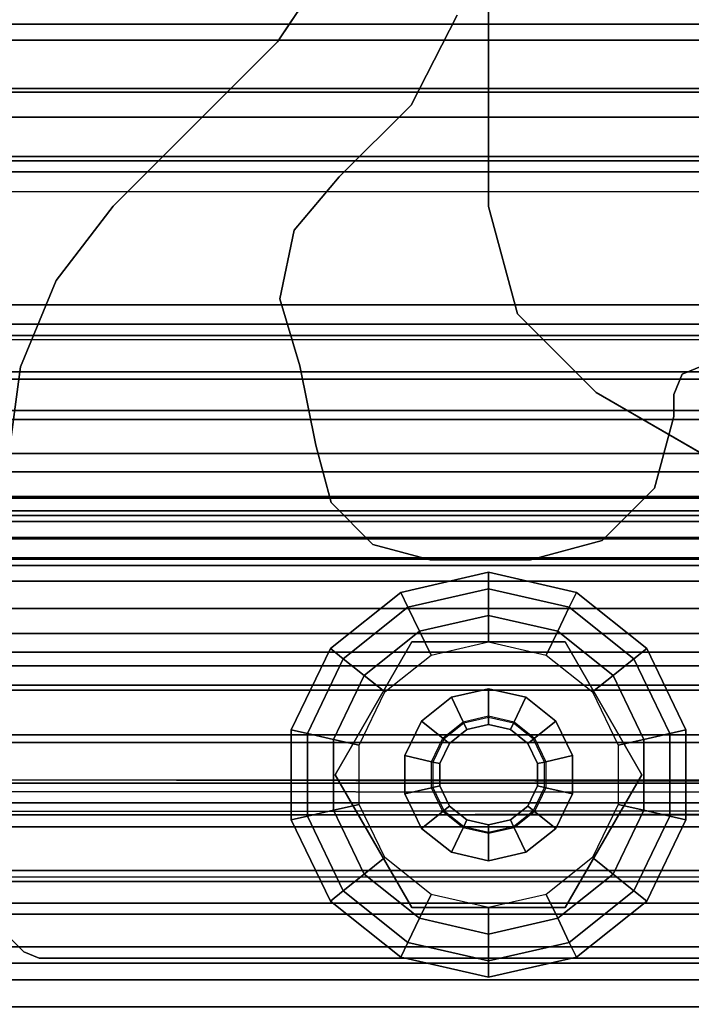
# Model space of a CAD drawing. Units: inches. Extents: x -15 to 130, y -6 to 67.
# Drawn here: x 1 to 3, y 60 to 63 of the extents above; entities that cross this region are included whole.
import ezdxf

# ---------------------------------------------------------------- set-up
doc = ezdxf.new("R2010")
doc.units = ezdxf.units.IN
doc.header["$MEASUREMENT"] = 0
for name, color, linetype in [('STRUCTURE', 7, 'Continuous'), ('STRUCTURE-GLIDE', 7, 'Continuous'), ('STRUCTURE-LEG', 7, 'Continuous')]:
    doc.layers.add(name, color=color, linetype=linetype)

# ---------------------------------------------------------------- blocks, each defined once
blk = doc.blocks.new('vfg110_60_0t')
at = {"layer": 'STRUCTURE'}
for points in [[(0, -0.3433, 25.7507), (60, -0.3433, 25.7507), (60, -0.1755, 25.6969), (0, -0.1755, 25.6969)], [(0, -0.4763, 25.5931), (60, -0.4763, 25.5931), (60, -0.2452, 25.5076), (0, -0.2452, 25.5076)], [(60, -1.53, 26.44), (60, -0.3, 26.44), (0, -0.3, 26.44), (0, -1.53, 26.44)], [(60, -0.3, 26.44), (60, -0.3, 26.32), (0, -0.3, 26.32), (0, -0.3, 26.44)], [(60, -0.555, 26.32), (60, -0.3, 26.32), (0, -0.3, 26.32), (0, -0.555, 26.32)], [(0, -0.4869, 25.8516), (60, -0.4869, 25.8516), (60, -0.3433, 25.7507), (0, -0.3433, 25.7507)], [(0, -0.6633, 25.752), (60, -0.6633, 25.752), (60, -0.4763, 25.5931), (0, -0.4763, 25.5931)], [(0, -0.555, 26.01), (60, -0.555, 26.01), (60, -0.4869, 25.8516), (0, -0.4869, 25.8516)], [(60, -0.555, 26.32), (60, -0.555, 26.01), (0, -0.555, 26.01), (0, -0.555, 26.32)], [(0, -0.7056, 25.7873), (60, -0.7056, 25.7873), (60, -0.6633, 25.752), (0, -0.6633, 25.752)], [(0, -0.675, 25.92), (60, -0.675, 25.92), (60, -1.155, 25.92), (0, -1.155, 25.92)], [(60, -1.155, 26.32), (60, -0.675, 26.32), (0, -0.675, 26.32), (0, -1.155, 26.32)], [(60, -0.675, 26.32), (60, -0.675, 25.92), (0, -0.675, 25.92), (0, -0.675, 26.32)], [(0, -0.7592, 25.8), (60, -0.7592, 25.8), (60, -0.7056, 25.7873), (0, -0.7056, 25.7873)], [(0, -0.7592, 25.8), (60, -0.7592, 25.8), (60, -1.0708, 25.8), (0, -1.0708, 25.8)], [(0, -1.0708, 25.8), (60, -1.0708, 25.8), (60, -1.1244, 25.7873), (0, -1.1244, 25.7873)], [(0, -1.1244, 25.7873), (60, -1.1244, 25.7873), (60, -1.1668, 25.752), (0, -1.1668, 25.752)], [(0, -1.155, 26.32), (0, -1.155, 25.92), (60, -1.155, 25.92), (60, -1.155, 26.32)], [(0, -1.2551, 25.6596), (60, -1.2551, 25.6596), (60, -1.1668, 25.752), (0, -1.1668, 25.752)], [(0, -1.3616, 25.5888), (60, -1.3616, 25.5888), (60, -1.2551, 25.6596), (0, -1.2551, 25.6596)], [(0, -1.275, 26.01), (60, -1.275, 26.01), (60, -1.3864, 25.8117), (0, -1.3864, 25.8117)], [(0, -1.275, 26.32), (0, -1.275, 26.01), (60, -1.275, 26.01), (60, -1.275, 26.32)], [(0, -1.53, 26.32), (0, -1.275, 26.32), (60, -1.275, 26.32), (60, -1.53, 26.32)], [(0, -1.4791, 25.538), (60, -1.4791, 25.538), (60, -1.3616, 25.5888), (0, -1.3616, 25.5888)], [(0, -1.3864, 25.8117), (60, -1.3864, 25.8117), (60, -1.5972, 25.7104), (0, -1.5972, 25.7104)], [(0, -1.6024, 25.5037), (60, -1.6024, 25.5037), (60, -1.4791, 25.538), (0, -1.4791, 25.538)], [(0, -1.53, 26.44), (0, -1.53, 26.32), (60, -1.53, 26.32), (60, -1.53, 26.44)], [(0, -1.5972, 25.7104), (60, -1.5972, 25.7104), (60, -1.83, 25.68), (0, -1.83, 25.68)], [(0, -1.6366, 25.4828), (60, -1.6366, 25.4828), (60, -1.6024, 25.5037), (0, -1.6024, 25.5037)], [(0, -1.65, 25.445), (60, -1.65, 25.445), (60, -1.6366, 25.4828), (0, -1.6366, 25.4828)], [(60, -1.65, 25.445), (60, -1.65, 24.99), (0, -1.65, 24.99), (0, -1.65, 25.445)], [(0, -1.65, 24.99), (60, -1.65, 24.99), (60, -1.6661, 24.93), (0, -1.6661, 24.93)], [(0, -1.6661, 24.93), (60, -1.6661, 24.93), (60, -1.71, 24.8861), (0, -1.71, 24.8861)], [(0, -1.71, 24.8861), (60, -1.71, 24.8861), (60, -1.77, 24.87), (0, -1.77, 24.87)], [(0, -1.766, 24.615), (60, -1.766, 24.615), (60, -1.714, 24.645), (0, -1.714, 24.645)], [(0, -1.714, 24.645), (60, -1.714, 24.645), (60, -1.714, 24.705), (0, -1.714, 24.705)], [(0, -1.714, 24.705), (60, -1.714, 24.705), (60, -1.766, 24.735), (0, -1.766, 24.735)], [(0, -1.766, 24.615), (60, -1.766, 24.615), (60, -2.025, 24.615), (0, -2.025, 24.615)], [(0, -1.766, 24.735), (60, -1.766, 24.735), (60, -1.905, 24.735), (0, -1.905, 24.735)], [(0, -1.77, 25.42), (60, -1.77, 25.42), (60, -1.7876, 25.4624), (0, -1.7876, 25.4624)], [(0, -1.77, 24.99), (60, -1.77, 24.99), (60, -1.77, 25.42), (0, -1.77, 25.42)], [(60, -2.025, 24.99), (60, -1.77, 24.99), (0, -1.77, 24.99), (0, -2.025, 24.99)], [(0, -1.77, 24.87), (60, -1.77, 24.87), (60, -1.905, 24.87), (0, -1.905, 24.87)], [(0, -1.7876, 25.4624), (60, -1.7876, 25.4624), (60, -1.83, 25.48), (0, -1.83, 25.48)], [(0, -1.83, 25.68), (60, -1.83, 25.68), (60, -2.0628, 25.7104), (0, -2.0628, 25.7104)], [(0, -1.83, 25.48), (60, -1.83, 25.48), (60, -1.9742, 25.4894), (0, -1.9742, 25.4894)], [(60, -1.905, 24.87), (60, -1.905, 24.735), (0, -1.905, 24.735), (0, -1.905, 24.87)], [(0, -1.9742, 25.4894), (60, -1.9742, 25.4894), (60, -2.1158, 25.5178), (0, -2.1158, 25.5178)], [(0, -2.025, 24.615), (60, -2.025, 24.615), (60, -2.025, 24.99), (0, -2.025, 24.99)], [(0, -2.0628, 25.7104), (60, -2.0628, 25.7104), (60, -2.2736, 25.8117), (0, -2.2736, 25.8117)], [(0, -2.1158, 25.5178), (60, -2.1158, 25.5178), (60, -2.252, 25.566), (0, -2.252, 25.566)], [(60, -3, 26.44), (60, -2.13, 26.44), (0, -2.13, 26.44), (0, -3, 26.44)], [(60, -2.13, 26.44), (60, -2.13, 26.32), (0, -2.13, 26.32), (0, -2.13, 26.44)], [(0, -2.13, 26.32), (60, -2.13, 26.32), (60, -2.385, 26.32), (0, -2.385, 26.32)], [(0, -2.252, 25.566), (60, -2.252, 25.566), (60, -2.3771, 25.638), (0, -2.3771, 25.638)], [(0, -2.2736, 25.8117), (60, -2.2736, 25.8117), (60, -2.385, 26.01), (0, -2.385, 26.01)], [(0, -2.4076, 25.6493), (60, -2.4636, 25.6209), (60, -2.4725, 25.5895), (0, -2.3771, 25.638)], [(0, -2.4725, 25.5895), (60, -2.3771, 25.638), (60, -2.4076, 25.6493), (0, -2.4636, 25.6209)], [(60, -2.385, 26.32), (60, -2.385, 26.01), (0, -2.385, 26.01), (0, -2.385, 26.32)], [(0, -2.4396, 25.6431), (60, -2.4396, 25.6431), (60, -2.4636, 25.6209), (0, -2.4076, 25.6493)], [(0, -2.4636, 25.6209), (60, -2.4076, 25.6493), (60, -2.4396, 25.6431), (0, -2.4396, 25.6431)], [(60, -2.4725, 25.5895), (60, -2.4725, 25.48), (0, -2.4725, 25.48), (0, -2.4725, 25.5895)], [(0, -2.4725, 25.48), (0, -2.6425, 25.2996), (60, -2.6425, 25.2996), (60, -2.4725, 25.48)], [(60, -2.505, 26.32), (60, -2.505, 26.0025), (0, -2.505, 26.0025), (0, -2.505, 26.32)], [(60, -2.88, 26.32), (60, -2.505, 26.32), (0, -2.505, 26.32), (0, -2.88, 26.32)], [(0, -2.505, 26.0025), (60, -2.505, 26.0025), (60, -2.88, 26.0025), (0, -2.88, 26.0025)], [(0, -2.625, 24.99), (60, -2.625, 24.99), (60, -2.88, 24.99), (0, -2.88, 24.99)], [(60, -2.625, 24.99), (60, -2.625, 24.675), (0, -2.625, 24.675), (0, -2.625, 24.99)], [(0, -2.625, 24.675), (60, -2.625, 24.675), (60, -2.655, 24.623), (0, -2.655, 24.623)], [(0, -2.6425, 25.2996), (60, -2.6425, 25.2996), (60, -2.88, 25.2996), (0, -2.88, 25.2996)], [(0, -2.655, 24.623), (60, -2.655, 24.623), (60, -2.715, 24.623), (0, -2.715, 24.623)], [(0, -2.715, 24.623), (60, -2.715, 24.623), (60, -2.745, 24.675), (0, -2.745, 24.675)], [(60, -2.745, 24.87), (60, -2.745, 24.675), (0, -2.745, 24.675), (0, -2.745, 24.87)], [(60, -2.88, 24.87), (60, -2.745, 24.87), (0, -2.745, 24.87), (0, -2.88, 24.87)], [(60, -2.88, 26.32), (60, -2.88, 26.0025), (0, -2.88, 26.0025), (0, -2.88, 26.32)], [(60, -2.88, 25.2996), (60, -2.88, 24.99), (0, -2.88, 24.99), (0, -2.88, 25.2996)], [(0, -2.88, 24.44), (60, -2.88, 24.44), (60, -3, 24.44), (0, -3, 24.44)], [(60, -2.88, 24.87), (60, -2.88, 24.44), (0, -2.88, 24.44), (0, -2.88, 24.87)]]:
    blk.add_3dface(points, dxfattribs=at)
blk = doc.blocks.new('vfg117_1a_0t')
at = {"layer": 'STRUCTURE-GLIDE'}
for points in [[(-1.5, 2.8732, 0.2261), (-1.7217, 2.8226, 0.2261), (-1.7414, 2.8635, 0.1636), (-1.5, 2.9186, 0.1636)], [(-1.5, 2.9186, 0.1636), (-1.7414, 2.8635, 0.1636), (-1.7414, 2.8635, 0.0864), (-1.5, 2.9186, 0.0864)], [(-1.5, 2.9186, 0.0864), (-1.7414, 2.8635, 0.0864), (-1.7217, 2.8226, 0.0239), (-1.5, 2.8732, 0.0239)], [(-1.2783, 2.8226, 0.2261), (-1.5, 2.8732, 0.2261), (-1.5, 2.9186, 0.1636), (-1.2586, 2.8635, 0.1636)], [(-1.2586, 2.8635, 0.1636), (-1.5, 2.9186, 0.1636), (-1.5, 2.9186, 0.0864), (-1.2586, 2.8635, 0.0864)], [(-1.2586, 2.8635, 0.0864), (-1.5, 2.9186, 0.0864), (-1.5, 2.8732, 0.0239), (-1.2783, 2.8226, 0.0239)], [(-1.5, 2.7997, 0.25), (-1.6898, 2.7564, 0.25), (-1.7217, 2.8226, 0.2261), (-1.5, 2.8732, 0.2261)], [(-1.5, 2.8732, 0.0239), (-1.7217, 2.8226, 0.0239), (-1.6898, 2.7564), (-1.5, 2.7997)], [(-1.3102, 2.7564, 0.25), (-1.5, 2.7997, 0.25), (-1.5, 2.8732, 0.2261), (-1.2783, 2.8226, 0.2261)], [(-1.2783, 2.8226, 0.0239), (-1.5, 2.8732, 0.0239), (-1.5, 2.7997), (-1.3102, 2.7564)], [(-1.7217, 2.8226, 0.2261), (-1.8995, 2.6808, 0.2261), (-1.935, 2.7091, 0.1636), (-1.7414, 2.8635, 0.1636)], [(-1.7414, 2.8635, 0.1636), (-1.935, 2.7091, 0.1636), (-1.935, 2.7091, 0.0864), (-1.7414, 2.8635, 0.0864)], [(-1.7414, 2.8635, 0.0864), (-1.935, 2.7091, 0.0864), (-1.8995, 2.6808, 0.0239), (-1.7217, 2.8226, 0.0239)], [(-1.1005, 2.6808, 0.2261), (-1.2783, 2.8226, 0.2261), (-1.2586, 2.8635, 0.1636), (-1.065, 2.7091, 0.1636)], [(-1.065, 2.7091, 0.0864), (-1.2586, 2.8635, 0.0864), (-1.2783, 2.8226, 0.0239), (-1.1005, 2.6808, 0.0239)], [(-1.065, 2.7091, 0.1636), (-1.2586, 2.8635, 0.1636), (-1.2586, 2.8635, 0.0864), (-1.065, 2.7091, 0.0864)], [(-1.6898, 2.7564, 0.25), (-1.8421, 2.635, 0.25), (-1.8995, 2.6808, 0.2261), (-1.7217, 2.8226, 0.2261)], [(-1.7217, 2.8226, 0.0239), (-1.8995, 2.6808, 0.0239), (-1.8421, 2.635), (-1.6898, 2.7564)], [(-1.1579, 2.635, 0.25), (-1.3102, 2.7564, 0.25), (-1.2783, 2.8226, 0.2261), (-1.1005, 2.6808, 0.2261)], [(-1.1005, 2.6808, 0.0239), (-1.2783, 2.8226, 0.0239), (-1.3102, 2.7564), (-1.1579, 2.635)], [(-1.6584, 2.6911, 0.25), (-1.5, 2.7272, 0.25), (-1.5, 2.7997, 0.25), (-1.6898, 2.7564, 0.25)], [(-1.5, 2.7272, 0.25), (-1.3416, 2.6911, 0.25), (-1.3102, 2.7564, 0.25), (-1.5, 2.7997, 0.25)], [(-1.7854, 2.5898, 0.25), (-1.6584, 2.6911, 0.25), (-1.6898, 2.7564, 0.25), (-1.8421, 2.635, 0.25)], [(-1.3416, 2.6911, 0.25), (-1.2146, 2.5898, 0.25), (-1.1579, 2.635, 0.25), (-1.3102, 2.7564, 0.25)], [(-1.8995, 2.6808, 0.2261), (-1.9982, 2.4759, 0.2261), (-2.0424, 2.486, 0.1636), (-1.935, 2.7091, 0.1636)], [(-1.935, 2.7091, 0.1636), (-2.0424, 2.486, 0.1636), (-2.0424, 2.486, 0.0864), (-1.935, 2.7091, 0.0864)], [(-1.935, 2.7091, 0.0864), (-2.0424, 2.486, 0.0864), (-1.9982, 2.4759, 0.0239), (-1.8995, 2.6808, 0.0239)], [(-1.7107, 2.7272, 0.4469), (-1.7107, 2.7272, 0.25), (-1.9215, 2.3622, 0.25), (-1.9215, 2.3622, 0.4469)], [(-1.2893, 2.7272, 0.25), (-1.2893, 2.7272, 0.4469), (-1.7107, 2.7272, 0.4469), (-1.7107, 2.7272, 0.25)], [(-1.0785, 2.3622, 0.4469), (-1.0785, 2.3622, 0.25), (-1.2893, 2.7272, 0.25), (-1.2893, 2.7272, 0.4469)], [(-1.0018, 2.4759, 0.2261), (-1.1005, 2.6808, 0.2261), (-1.065, 2.7091, 0.1636), (-0.9576, 2.486, 0.1636)], [(-0.9576, 2.486, 0.0864), (-1.065, 2.7091, 0.0864), (-1.1005, 2.6808, 0.0239), (-1.0018, 2.4759, 0.0239)], [(-0.9576, 2.486, 0.1636), (-1.065, 2.7091, 0.1636), (-1.065, 2.7091, 0.0864), (-0.9576, 2.486, 0.0864)], [(-1.8421, 2.635, 0.25), (-1.9265, 2.4596, 0.25), (-1.9982, 2.4759, 0.2261), (-1.8995, 2.6808, 0.2261)], [(-1.8995, 2.6808, 0.0239), (-1.9982, 2.4759, 0.0239), (-1.9265, 2.4596), (-1.8421, 2.635)], [(-1.0735, 2.4596, 0.25), (-1.1579, 2.635, 0.25), (-1.1005, 2.6808, 0.2261), (-1.0018, 2.4759, 0.2261)], [(-1.0018, 2.4759, 0.0239), (-1.1005, 2.6808, 0.0239), (-1.1579, 2.635), (-1.0735, 2.4596)], [(-1.8558, 2.4434, 0.25), (-1.7854, 2.5898, 0.25), (-1.8421, 2.635, 0.25), (-1.9265, 2.4596, 0.25)], [(-1.2146, 2.5898, 0.25), (-1.1442, 2.4434, 0.25), (-1.0735, 2.4596, 0.25), (-1.1579, 2.635, 0.25)], [(-1.5701, 2.5078, 0.8673), (-1.5, 2.5238, 0.8673), (-1.5, 2.5985, 0.8673), (-1.6025, 2.5751, 0.8673)], [(-1.5, 2.5985, 0.8673), (-1.6025, 2.5751, 0.8673), (-1.6025, 2.5751, 0.4469), (-1.5, 2.5985, 0.4469)], [(-1.5, 2.5238, 0.8673), (-1.4299, 2.5078, 0.8673), (-1.3975, 2.5751, 0.8673), (-1.5, 2.5985, 0.8673)], [(-1.3975, 2.5751, 0.8673), (-1.5, 2.5985, 0.8673), (-1.5, 2.5985, 0.4469), (-1.3975, 2.5751, 0.4469)], [(-1.6263, 2.4629, 0.8673), (-1.5701, 2.5078, 0.8673), (-1.6025, 2.5751, 0.8673), (-1.6848, 2.5095, 0.8673)], [(-1.6025, 2.5751, 0.8673), (-1.6848, 2.5095, 0.8673), (-1.6848, 2.5095, 0.4469), (-1.6025, 2.5751, 0.4469)], [(-1.4299, 2.5078, 0.8673), (-1.3737, 2.4629, 0.8673), (-1.3152, 2.5095, 0.8673), (-1.3975, 2.5751, 0.8673)], [(-1.3152, 2.5095, 0.8673), (-1.3975, 2.5751, 0.8673), (-1.3975, 2.5751, 0.4469), (-1.3152, 2.5095, 0.4469)], [(-1.5, 2.5197, 2.7264), (-1.5683, 2.5041, 2.7264), (-1.5701, 2.5078, 0.8673), (-1.5, 2.5238, 0.8673)], [(-1.5598, 2.4864, 2.7461), (-1.5, 2.5, 2.7461), (-1.5, 2.5197, 2.7264), (-1.5683, 2.5041, 2.7264)], [(-1.4317, 2.5041, 2.7264), (-1.5, 2.5197, 2.7264), (-1.5, 2.5238, 0.8673), (-1.4299, 2.5078, 0.8673)], [(-1.5, 2.5, 2.7461), (-1.4402, 2.4864, 2.7461), (-1.4317, 2.5041, 2.7264), (-1.5, 2.5197, 2.7264)], [(-1.6575, 2.3982, 0.8673), (-1.6263, 2.4629, 0.8673), (-1.6848, 2.5095, 0.8673), (-1.7304, 2.4148, 0.8673)], [(-1.6848, 2.5095, 0.8673), (-1.7304, 2.4148, 0.8673), (-1.7304, 2.4148, 0.4469), (-1.6848, 2.5095, 0.4469)], [(-1.5683, 2.5041, 2.7264), (-1.6231, 2.4604, 2.7264), (-1.6263, 2.4629, 0.8673), (-1.5701, 2.5078, 0.8673)], [(-1.6077, 2.4481, 2.7461), (-1.5598, 2.4864, 2.7461), (-1.5683, 2.5041, 2.7264), (-1.6231, 2.4604, 2.7264)], [(-1.4402, 2.4864, 2.7461), (-1.3923, 2.4481, 2.7461), (-1.3769, 2.4604, 2.7264), (-1.4317, 2.5041, 2.7264)], [(-1.3769, 2.4604, 2.7264), (-1.4317, 2.5041, 2.7264), (-1.4299, 2.5078, 0.8673), (-1.3737, 2.4629, 0.8673)], [(-1.3737, 2.4629, 0.8673), (-1.3425, 2.3982, 0.8673), (-1.2696, 2.4148, 0.8673), (-1.3152, 2.5095, 0.8673)], [(-1.2696, 2.4148, 0.8673), (-1.3152, 2.5095, 0.8673), (-1.3152, 2.5095, 0.4469), (-1.2696, 2.4148, 0.4469)], [(-1.9982, 2.4759, 0.2261), (-1.9982, 2.2485, 0.2261), (-2.0424, 2.2384, 0.1636), (-2.0424, 2.486, 0.1636)], [(-2.0424, 2.486, 0.1636), (-2.0424, 2.2384, 0.1636), (-2.0424, 2.2384, 0.0864), (-2.0424, 2.486, 0.0864)], [(-2.0424, 2.486, 0.0864), (-2.0424, 2.2384, 0.0864), (-1.9982, 2.2485, 0.0239), (-1.9982, 2.4759, 0.0239)], [(-1.9265, 2.4596, 0.25), (-1.9265, 2.2649, 0.25), (-1.9982, 2.2485, 0.2261), (-1.9982, 2.4759, 0.2261)], [(-1.9982, 2.4759, 0.0239), (-1.9982, 2.2485, 0.0239), (-1.9265, 2.2649), (-1.9265, 2.4596)], [(-1.6231, 2.4604, 2.7264), (-1.6535, 2.3972, 2.7264), (-1.6575, 2.3982, 0.8673), (-1.6263, 2.4629, 0.8673)], [(-1.3465, 2.3972, 2.7264), (-1.3769, 2.4604, 2.7264), (-1.3737, 2.4629, 0.8673), (-1.3425, 2.3982, 0.8673)], [(-1.0735, 2.2649, 0.25), (-1.0735, 2.4596, 0.25), (-1.0018, 2.4759, 0.2261), (-1.0018, 2.2485, 0.2261)], [(-1.0018, 2.2485, 0.0239), (-1.0018, 2.4759, 0.0239), (-1.0735, 2.4596), (-1.0735, 2.2649)], [(-1.0018, 2.2485, 0.2261), (-1.0018, 2.4759, 0.2261), (-0.9576, 2.486, 0.1636), (-0.9576, 2.2384, 0.1636)], [(-0.9576, 2.2384, 0.0864), (-0.9576, 2.486, 0.0864), (-1.0018, 2.4759, 0.0239), (-1.0018, 2.2485, 0.0239)], [(-0.9576, 2.2384, 0.1636), (-0.9576, 2.486, 0.1636), (-0.9576, 2.486, 0.0864), (-0.9576, 2.2384, 0.0864)], [(-1.8558, 2.281, 0.25), (-1.8558, 2.4434, 0.25), (-1.9265, 2.4596, 0.25), (-1.9265, 2.2649, 0.25)], [(-1.6343, 2.3929, 2.7461), (-1.6077, 2.4481, 2.7461), (-1.6231, 2.4604, 2.7264), (-1.6535, 2.3972, 2.7264)], [(-1.3923, 2.4481, 2.7461), (-1.3657, 2.3929, 2.7461), (-1.3465, 2.3972, 2.7264), (-1.3769, 2.4604, 2.7264)], [(-1.1442, 2.4434, 0.25), (-1.1442, 2.281, 0.25), (-1.0735, 2.2649, 0.25), (-1.0735, 2.4596, 0.25)], [(-1.6575, 2.3263, 0.8673), (-1.6575, 2.3982, 0.8673), (-1.7304, 2.4148, 0.8673), (-1.7304, 2.3096, 0.8673)], [(-1.7304, 2.4148, 0.8673), (-1.7304, 2.3096, 0.8673), (-1.7304, 2.3096, 0.4469), (-1.7304, 2.4148, 0.4469)], [(-1.3425, 2.3982, 0.8673), (-1.3425, 2.3263, 0.8673), (-1.2696, 2.3096, 0.8673), (-1.2696, 2.4148, 0.8673)], [(-1.2696, 2.3096, 0.8673), (-1.2696, 2.4148, 0.8673), (-1.2696, 2.4148, 0.4469), (-1.2696, 2.3096, 0.4469)], [(-1.6535, 2.3972, 2.7264), (-1.6535, 2.3272, 2.7264), (-1.6575, 2.3263, 0.8673), (-1.6575, 2.3982, 0.8673)], [(-1.6343, 2.3315, 2.7461), (-1.6343, 2.3929, 2.7461), (-1.6535, 2.3972, 2.7264), (-1.6535, 2.3272, 2.7264)], [(-1.3657, 2.3929, 2.7461), (-1.3657, 2.3315, 2.7461), (-1.3465, 2.3272, 2.7264), (-1.3465, 2.3972, 2.7264)], [(-1.3465, 2.3272, 2.7264), (-1.3465, 2.3972, 2.7264), (-1.3425, 2.3982, 0.8673), (-1.3425, 2.3263, 0.8673)], [(-1.9215, 2.3622, 0.25), (-1.9215, 2.3622, 0.4469), (-1.7107, 1.9972, 0.4469), (-1.7107, 1.9972, 0.25)], [(-1.2893, 1.9972, 0.4469), (-1.2893, 1.9972, 0.25), (-1.0785, 2.3622, 0.25), (-1.0785, 2.3622, 0.4469)], [(-1.6535, 2.3272, 2.7264), (-1.6231, 2.264, 2.7264), (-1.6263, 2.2615, 0.8673), (-1.6575, 2.3263, 0.8673)], [(-1.6077, 2.2763, 2.7461), (-1.6343, 2.3315, 2.7461), (-1.6535, 2.3272, 2.7264), (-1.6231, 2.264, 2.7264)], [(-1.3657, 2.3315, 2.7461), (-1.3923, 2.2763, 2.7461), (-1.3769, 2.264, 2.7264), (-1.3465, 2.3272, 2.7264)], [(-1.3769, 2.264, 2.7264), (-1.3465, 2.3272, 2.7264), (-1.3425, 2.3263, 0.8673), (-1.3737, 2.2615, 0.8673)], [(-1.6263, 2.2615, 0.8673), (-1.6575, 2.3263, 0.8673), (-1.7304, 2.3096, 0.8673), (-1.6848, 2.2149, 0.8673)], [(-1.7304, 2.3096, 0.8673), (-1.6848, 2.2149, 0.8673), (-1.6848, 2.2149, 0.4469), (-1.7304, 2.3096, 0.4469)], [(-1.3425, 2.3263, 0.8673), (-1.3737, 2.2615, 0.8673), (-1.3152, 2.2149, 0.8673), (-1.2696, 2.3096, 0.8673)], [(-1.3152, 2.2149, 0.8673), (-1.2696, 2.3096, 0.8673), (-1.2696, 2.3096, 0.4469), (-1.3152, 2.2149, 0.4469)], [(-1.7854, 2.1346, 0.25), (-1.8558, 2.281, 0.25), (-1.9265, 2.2649, 0.25), (-1.8421, 2.0894, 0.25)], [(-1.5598, 2.2381, 2.7461), (-1.6077, 2.2763, 2.7461), (-1.6231, 2.264, 2.7264), (-1.5683, 2.2203, 2.7264)], [(-1.3923, 2.2763, 2.7461), (-1.4402, 2.2381, 2.7461), (-1.4317, 2.2203, 2.7264), (-1.3769, 2.264, 2.7264)], [(-1.1442, 2.281, 0.25), (-1.2146, 2.1346, 0.25), (-1.1579, 2.0894, 0.25), (-1.0735, 2.2649, 0.25)], [(-1.9982, 2.2485, 0.2261), (-1.8995, 2.0436, 0.2261), (-1.935, 2.0153, 0.1636), (-2.0424, 2.2384, 0.1636)], [(-2.0424, 2.2384, 0.0864), (-1.935, 2.0153, 0.0864), (-1.8995, 2.0436, 0.0239), (-1.9982, 2.2485, 0.0239)], [(-1.9265, 2.2649, 0.25), (-1.8421, 2.0894, 0.25), (-1.8995, 2.0436, 0.2261), (-1.9982, 2.2485, 0.2261)], [(-1.9982, 2.2485, 0.0239), (-1.8995, 2.0436, 0.0239), (-1.8421, 2.0894), (-1.9265, 2.2649)], [(-1.5701, 2.2166, 0.8673), (-1.6263, 2.2615, 0.8673), (-1.6848, 2.2149, 0.8673), (-1.6025, 2.1493, 0.8673)], [(-1.6231, 2.264, 2.7264), (-1.5683, 2.2203, 2.7264), (-1.5701, 2.2166, 0.8673), (-1.6263, 2.2615, 0.8673)], [(-1.4317, 2.2203, 2.7264), (-1.3769, 2.264, 2.7264), (-1.3737, 2.2615, 0.8673), (-1.4299, 2.2166, 0.8673)], [(-1.3737, 2.2615, 0.8673), (-1.4299, 2.2166, 0.8673), (-1.3975, 2.1493, 0.8673), (-1.3152, 2.2149, 0.8673)], [(-1.1579, 2.0894, 0.25), (-1.0735, 2.2649, 0.25), (-1.0018, 2.2485, 0.2261), (-1.1005, 2.0436, 0.2261)], [(-1.1005, 2.0436, 0.0239), (-1.0018, 2.2485, 0.0239), (-1.0735, 2.2649), (-1.1579, 2.0894)], [(-1.1005, 2.0436, 0.2261), (-1.0018, 2.2485, 0.2261), (-0.9576, 2.2384, 0.1636), (-1.065, 2.0153, 0.1636)], [(-1.065, 2.0153, 0.0864), (-0.9576, 2.2384, 0.0864), (-1.0018, 2.2485, 0.0239), (-1.1005, 2.0436, 0.0239)], [(-2.0424, 2.2384, 0.1636), (-1.935, 2.0153, 0.1636), (-1.935, 2.0153, 0.0864), (-2.0424, 2.2384, 0.0864)], [(-1.5683, 2.2203, 2.7264), (-1.5, 2.2047, 2.7264), (-1.5, 2.2006, 0.8673), (-1.5701, 2.2166, 0.8673)], [(-1.5, 2.2244, 2.7461), (-1.5598, 2.2381, 2.7461), (-1.5683, 2.2203, 2.7264), (-1.5, 2.2047, 2.7264)], [(-1.4402, 2.2381, 2.7461), (-1.5, 2.2244, 2.7461), (-1.5, 2.2047, 2.7264), (-1.4317, 2.2203, 2.7264)], [(-1.5, 2.2047, 2.7264), (-1.4317, 2.2203, 2.7264), (-1.4299, 2.2166, 0.8673), (-1.5, 2.2006, 0.8673)], [(-1.065, 2.0153, 0.1636), (-0.9576, 2.2384, 0.1636), (-0.9576, 2.2384, 0.0864), (-1.065, 2.0153, 0.0864)], [(-1.6848, 2.2149, 0.8673), (-1.6025, 2.1493, 0.8673), (-1.6025, 2.1493, 0.4469), (-1.6848, 2.2149, 0.4469)], [(-1.5, 2.2006, 0.8673), (-1.5701, 2.2166, 0.8673), (-1.6025, 2.1493, 0.8673), (-1.5, 2.1259, 0.8673)], [(-1.4299, 2.2166, 0.8673), (-1.5, 2.2006, 0.8673), (-1.5, 2.1259, 0.8673), (-1.3975, 2.1493, 0.8673)], [(-1.3975, 2.1493, 0.8673), (-1.3152, 2.2149, 0.8673), (-1.3152, 2.2149, 0.4469), (-1.3975, 2.1493, 0.4469)], [(-1.6025, 2.1493, 0.8673), (-1.5, 2.1259, 0.8673), (-1.5, 2.1259, 0.4469), (-1.6025, 2.1493, 0.4469)], [(-1.5, 2.1259, 0.8673), (-1.3975, 2.1493, 0.8673), (-1.3975, 2.1493, 0.4469), (-1.5, 2.1259, 0.4469)], [(-1.6584, 2.0334, 0.25), (-1.7854, 2.1346, 0.25), (-1.8421, 2.0894, 0.25), (-1.6898, 1.968, 0.25)], [(-1.2146, 2.1346, 0.25), (-1.3416, 2.0334, 0.25), (-1.3102, 1.968, 0.25), (-1.1579, 2.0894, 0.25)], [(-1.8421, 2.0894, 0.25), (-1.6898, 1.968, 0.25), (-1.7217, 1.9018, 0.2261), (-1.8995, 2.0436, 0.2261)], [(-1.8995, 2.0436, 0.0239), (-1.7217, 1.9018, 0.0239), (-1.6898, 1.968), (-1.8421, 2.0894)], [(-1.3102, 1.968, 0.25), (-1.1579, 2.0894, 0.25), (-1.1005, 2.0436, 0.2261), (-1.2783, 1.9018, 0.2261)], [(-1.2783, 1.9018, 0.0239), (-1.1005, 2.0436, 0.0239), (-1.1579, 2.0894), (-1.3102, 1.968)], [(-1.8995, 2.0436, 0.2261), (-1.7217, 1.9018, 0.2261), (-1.7414, 1.8609, 0.1636), (-1.935, 2.0153, 0.1636)], [(-1.935, 2.0153, 0.0864), (-1.7414, 1.8609, 0.0864), (-1.7217, 1.9018, 0.0239), (-1.8995, 2.0436, 0.0239)], [(-1.5, 1.9972, 0.25), (-1.6584, 2.0334, 0.25), (-1.6898, 1.968, 0.25), (-1.5, 1.9247, 0.25)], [(-1.3416, 2.0334, 0.25), (-1.5, 1.9972, 0.25), (-1.5, 1.9247, 0.25), (-1.3102, 1.968, 0.25)], [(-1.2783, 1.9018, 0.2261), (-1.1005, 2.0436, 0.2261), (-1.065, 2.0153, 0.1636), (-1.2586, 1.8609, 0.1636)], [(-1.2586, 1.8609, 0.0864), (-1.065, 2.0153, 0.0864), (-1.1005, 2.0436, 0.0239), (-1.2783, 1.9018, 0.0239)], [(-1.935, 2.0153, 0.1636), (-1.7414, 1.8609, 0.1636), (-1.7414, 1.8609, 0.0864), (-1.935, 2.0153, 0.0864)], [(-1.2586, 1.8609, 0.1636), (-1.065, 2.0153, 0.1636), (-1.065, 2.0153, 0.0864), (-1.2586, 1.8609, 0.0864)], [(-1.7107, 1.9972, 0.4469), (-1.7107, 1.9972, 0.25), (-1.2893, 1.9972, 0.25), (-1.2893, 1.9972, 0.4469)], [(-1.6898, 1.968, 0.25), (-1.5, 1.9247, 0.25), (-1.5, 1.8512, 0.2261), (-1.7217, 1.9018, 0.2261)], [(-1.7217, 1.9018, 0.0239), (-1.5, 1.8512, 0.0239), (-1.5, 1.9247), (-1.6898, 1.968)], [(-1.5, 1.9247, 0.25), (-1.3102, 1.968, 0.25), (-1.2783, 1.9018, 0.2261), (-1.5, 1.8512, 0.2261)], [(-1.5, 1.8512, 0.0239), (-1.2783, 1.9018, 0.0239), (-1.3102, 1.968), (-1.5, 1.9247)], [(-1.7217, 1.9018, 0.2261), (-1.5, 1.8512, 0.2261), (-1.5, 1.8058, 0.1636), (-1.7414, 1.8609, 0.1636)], [(-1.7414, 1.8609, 0.0864), (-1.5, 1.8058, 0.0864), (-1.5, 1.8512, 0.0239), (-1.7217, 1.9018, 0.0239)], [(-1.5, 1.8512, 0.2261), (-1.2783, 1.9018, 0.2261), (-1.2586, 1.8609, 0.1636), (-1.5, 1.8058, 0.1636)], [(-1.5, 1.8058, 0.0864), (-1.2586, 1.8609, 0.0864), (-1.2783, 1.9018, 0.0239), (-1.5, 1.8512, 0.0239)], [(-1.7414, 1.8609, 0.1636), (-1.5, 1.8058, 0.1636), (-1.5, 1.8058, 0.0864), (-1.7414, 1.8609, 0.0864)], [(-1.5, 1.8058, 0.1636), (-1.2586, 1.8609, 0.1636), (-1.2586, 1.8609, 0.0864), (-1.5, 1.8058, 0.0864)]]:
    blk.add_3dface(points, dxfattribs=at)
for points, invisible_edges in [([(-1.9265, 2.4596), (-1.3102, 2.7564), (-1.5, 2.7997), (-1.8421, 2.635)], 5), ([(-1.5, 2.7997), (-1.8421, 2.635), (-1.6898, 2.7564)], 1), ([(-1.1579, 2.635), (-1.9265, 2.2649), (-1.9265, 2.4596), (-1.3102, 2.7564)], 5), ([(-1.0785, 2.3622, 0.4469), (-1.2893, 2.7272, 0.4469), (-1.9215, 2.3622, 0.4469), (-1.7107, 1.9972, 0.4469)], 10), ([(-1.2893, 2.7272, 0.4469), (-1.7107, 2.7272, 0.4469), (-1.9215, 2.3622, 0.4469)], 8), ([(-1.0785, 2.3622, 0.25), (-1.2893, 2.7272, 0.25), (-1.9215, 2.3622, 0.25), (-1.7107, 1.9972, 0.25)], 10), ([(-1.2893, 2.7272, 0.25), (-1.7107, 2.7272, 0.25), (-1.9215, 2.3622, 0.25)], 8), ([(-1.1579, 2.635), (-1.0735, 2.4596), (-1.8421, 2.0894), (-1.9265, 2.2649)], 10), ([(-1.6077, 2.4481, 2.7461), (-1.4402, 2.4864, 2.7461), (-1.5, 2.5, 2.7461), (-1.5598, 2.4864, 2.7461)], 1), ([(-1.6343, 2.3929, 2.7461), (-1.3923, 2.4481, 2.7461), (-1.4402, 2.4864, 2.7461), (-1.6077, 2.4481, 2.7461)], 5), ([(-1.8421, 2.0894), (-1.0735, 2.4596), (-1.0735, 2.2649), (-1.6898, 1.968)], 5), ([(-1.3657, 2.3929, 2.7461), (-1.3923, 2.4481, 2.7461), (-1.6343, 2.3929, 2.7461), (-1.6343, 2.3315, 2.7461)], 10), ([(-1.6343, 2.3315, 2.7461), (-1.6077, 2.2763, 2.7461), (-1.3657, 2.3315, 2.7461), (-1.3657, 2.3929, 2.7461)], 10), ([(-1.7107, 1.9972, 0.4469), (-1.2893, 1.9972, 0.4469), (-1.0785, 2.3622, 0.4469)], 8), ([(-1.7107, 1.9972, 0.25), (-1.2893, 1.9972, 0.25), (-1.0785, 2.3622, 0.25)], 8), ([(-1.6077, 2.2763, 2.7461), (-1.5598, 2.2381, 2.7461), (-1.3923, 2.2763, 2.7461), (-1.3657, 2.3315, 2.7461)], 10), ([(-1.3923, 2.2763, 2.7461), (-1.5598, 2.2381, 2.7461), (-1.5, 2.2244, 2.7461), (-1.4402, 2.2381, 2.7461)], 1), ([(-1.0735, 2.2649), (-1.6898, 1.968), (-1.5, 1.9247), (-1.1579, 2.0894)], 5), ([(-1.5, 1.9247), (-1.1579, 2.0894), (-1.3102, 1.968)], 1)]:
    blk.add_3dface(points, dxfattribs=dict(at, invisible_edges=invisible_edges))
at = {"layer": 'STRUCTURE-LEG'}
for points in [[(-0.1058, 3, 24.3536), (-2.8942, 3, 24.3536), (-2.8942, 2.9253, 24.3536), (-0.1058, 2.9253, 24.3536)], [(-2.8942, 2.9253, 0.3723), (-2.8942, 3, 0.3723), (-0.1058, 3, 0.3723), (-0.1058, 2.9253, 0.3723)], [(-0.1058, 2.9253, 0.3723), (-0.1058, 2.9253, 24.3536), (-2.8942, 2.9253, 24.3536), (-2.8942, 2.9253, 0.3723)], [(-2.7235, 2.8661, 1.7503), (-2.7235, 2.8661, 1.9745), (-0.2645, 2.8661, 1.9745), (-0.2645, 2.8661, 1.7503)], [(-0.2645, 2.8661, 1.9745), (-0.2645, 2.8661, 1.7503), (-0.2227, 2.8488, 1.7503), (-0.2227, 2.8488, 1.9745)], [(-0.2227, 2.8488, 1.7503), (-0.2227, 2.8488, 1.9745), (-0.1392, 2.7653, 1.9745), (-0.1392, 2.7653, 1.7503)], [(-2.9014, 2.8346, 24.4323), (-2.9014, 2.8346, 24.6123), (-0.1191, 2.8346, 24.6123), (-0.1191, 2.8346, 24.4323)], [(-1.812, 1.7189, 24.6123), (-1.812, 1.7189, 24.4323), (-1.6152, 1.7717, 24.4323), (-1.6152, 1.7717, 24.6123)], [(-1.3396, 1.7717, 24.4323), (-1.3396, 1.7717, 24.6123), (-1.6152, 1.7717, 24.6123), (-1.6152, 1.7717, 24.4323)], [(-1.3396, 1.7717, 24.6123), (-1.3396, 1.7717, 24.4323), (-1.1821, 1.7295, 24.4323), (-1.1821, 1.7295, 24.6123)], [(-1.9561, 1.5748, 24.6123), (-1.9561, 1.5748, 24.4323), (-1.812, 1.7189, 24.4323), (-1.812, 1.7189, 24.6123)], [(-1.1821, 1.7295, 24.6123), (-1.1821, 1.7295, 24.4323), (-1.0668, 1.6142, 24.4323), (-1.0668, 1.6142, 24.6123)], [(-1.7953, 1.3122, 1.9745), (-1.7953, 1.3122, 1.7503), (-2.4526, 1.6917, 1.7503), (-2.4526, 1.6917, 1.9745)], [(-1.0668, 1.6142, 24.6123), (-1.0668, 1.6142, 24.4323), (-1.0246, 1.4567, 24.4323), (-1.0246, 1.4567, 24.6123)], [(-2.0089, 1.378, 24.6123), (-2.0089, 1.378, 24.4323), (-1.9561, 1.5748, 24.4323), (-1.9561, 1.5748, 24.6123)], [(-0.1797, 1.4958, 24.6123), (-0.1797, 1.4958, 24.4323), (-0.2133, 1.241, 24.4323), (-0.2133, 1.241, 24.6123)], [(-1.0246, 1.4567, 24.6123), (-1.0246, 1.4567, 24.4323), (-0.9807, 1.2389, 24.4323), (-0.9807, 1.2389, 24.6123)], [(-2.0089, 1.378, 24.4323), (-2.0089, 1.378, 24.6123), (-2.0089, 1.3172, 24.6123), (-2.0089, 1.3172, 24.4323)], [(-2.0089, 1.3172, 24.6123), (-2.0089, 1.3172, 24.4323), (-2.0319, 1.2616, 24.4323), (-2.0319, 1.2616, 24.6123)], [(-1.5791, 1.0961, 1.7503), (-1.5791, 1.0961, 1.9745), (-1.7953, 1.3122, 1.9745), (-1.7953, 1.3122, 1.7503)], [(-2.0319, 1.2616, 24.4323), (-2.0319, 1.2616, 24.6123), (-2.0876, 1.2385, 24.6123), (-2.0876, 1.2385, 24.4323)], [(-0.9261, 1.0544, 24.6123), (-0.9261, 1.0544, 24.4323), (-0.9807, 1.2389, 24.4323), (-0.9807, 1.2389, 24.6123)], [(-0.2133, 1.241, 24.6123), (-0.2133, 1.241, 24.4323), (-0.3116, 1.0037, 24.4323), (-0.3116, 1.0037, 24.6123)], [(-1.5, 0.8008, 1.9745), (-1.5, 0.8008, 1.7503), (-1.5791, 1.0961, 1.7503), (-1.5791, 1.0961, 1.9745)], [(-0.9655, 0.866, 24.6123), (-0.9655, 0.866, 24.4323), (-0.9261, 1.0544, 24.4323), (-0.9261, 1.0544, 24.6123)], [(-0.3116, 1.0037, 24.6123), (-0.3116, 1.0037, 24.4323), (-0.468, 0.7998, 24.4323), (-0.468, 0.7998, 24.6123)], [(-1.0895, 0.7189, 24.6123), (-1.0895, 0.7189, 24.4323), (-0.9655, 0.866, 24.4323), (-0.9655, 0.866, 24.6123)], [(-1.5, 0.8008, 1.9745), (-1.5, 0.8008, 1.7503), (-1.5, -0.8008, 1.7503), (-1.5, -0.8008, 1.9745)], [(-0.468, 0.7998, 24.4323), (-0.468, 0.7998, 24.6123), (-0.9198, 0.348, 24.6123), (-0.9198, 0.348, 24.4323)], [(-1.0895, 0.7189, 24.6123), (-1.0895, 0.7189, 24.4323), (-1.287, 0.5227, 24.4323), (-1.287, 0.5227, 24.6123)], [(-1.287, 0.5227, 24.6123), (-1.287, 0.5227, 24.4323), (-1.4139, 0.2749, 24.4323), (-1.4139, 0.2749, 24.6123)], [(-0.9198, 0.348, 24.6123), (-0.9198, 0.348, 24.4323), (-1.0265, 0.1883, 24.4323), (-1.0265, 0.1883, 24.6123)]]:
    blk.add_3dface(points, dxfattribs=at)
for points, invisible_edges in [([(-2.7235, 2.8661, 1.9745), (-2.492, 2.3228, 1.9745), (-0.2645, 2.8661, 1.9745)], 3), ([(-0.2645, 2.8661, 1.7503), (-0.2645, 2.8661, 1.7503), (-2.492, 2.3228, 1.7503), (-2.7235, 2.8661, 1.7503)], 6), ([(-2.492, 2.3228, 1.9745), (-2.4781, 2.3171, 1.9745), (-0.2227, 2.8488, 1.9745), (-0.2645, 2.8661, 1.9745)], 10), ([(-0.2645, 2.8661, 1.7503), (-0.2227, 2.8488, 1.7503), (-2.4781, 2.3171, 1.7503), (-2.492, 2.3228, 1.7503)], 10), ([(-0.1392, 2.7653, 1.9745), (-0.2227, 2.8488, 1.9745), (-2.4781, 2.3171, 1.9745), (-2.4723, 2.3031, 1.9745)], 10), ([(-2.4723, 2.3031, 1.7503), (-2.4781, 2.3171, 1.7503), (-0.2227, 2.8488, 1.7503), (-0.1392, 2.7653, 1.7503)], 10), ([(-2.9316, 2.8287, 24.6123), (-1.812, 1.7189, 24.6123), (-1.9561, 1.5748, 24.6123), (-2.9571, 2.8116, 24.6123)], 5), ([(-2.9571, 2.8116, 24.4323), (-1.9561, 1.5748, 24.4323), (-1.812, 1.7189, 24.4323), (-2.9316, 2.8287, 24.4323)], 5), ([(-1.6152, 1.7717, 24.6123), (-2.9014, 2.8346, 24.6123), (-2.9316, 2.8287, 24.6123), (-1.812, 1.7189, 24.6123)], 5), ([(-1.812, 1.7189, 24.4323), (-2.9316, 2.8287, 24.4323), (-2.9014, 2.8346, 24.4323), (-1.6152, 1.7717, 24.4323)], 5), ([(-0.1191, 2.8346, 24.6123), (-2.9014, 2.8346, 24.6123), (-1.6152, 1.7717, 24.6123), (-1.3396, 1.7717, 24.6123)], 10), ([(-1.3396, 1.7717, 24.4323), (-1.6152, 1.7717, 24.4323), (-2.9014, 2.8346, 24.4323), (-0.1191, 2.8346, 24.4323)], 10), ([(-0.1682, 2.6135, 24.6123), (-0.1191, 2.8346, 24.6123), (-1.3396, 1.7717, 24.6123), (-1.1821, 1.7295, 24.6123)], 11), ([(-1.1821, 1.7295, 24.4323), (-1.3396, 1.7717, 24.4323), (-0.1191, 2.8346, 24.4323), (-0.1682, 2.6135, 24.4323)], 14), ([(-1.9561, 1.5748, 24.6123), (-2.9571, 2.8116, 24.6123), (-3.1825, 2.5862, 24.6123), (-2.0089, 1.378, 24.6123)], 5), ([(-2.0089, 1.378, 24.4323), (-3.1825, 2.5862, 24.4323), (-2.9571, 2.8116, 24.4323), (-1.9561, 1.5748, 24.4323)], 5), ([(-2.4723, 2.3031, 1.9745), (-2.4723, 1.7258, 1.9745), (-0.1219, 2.7236, 1.9745), (-0.1392, 2.7653, 1.9745)], 10), ([(-0.1392, 2.7653, 1.7503), (-0.1219, 2.7236, 1.7503), (-2.4723, 1.7258, 1.7503), (-2.4723, 2.3031, 1.7503)], 10), ([(-0.1219, 2.7236, 1.9745), (-2.4723, 1.7258, 1.9745), (-2.4526, 1.6917, 1.9745), (-1.7953, 1.3122, 1.9745)], 9), ([(-1.7953, 1.3122, 1.7503), (-2.4526, 1.6917, 1.7503), (-2.4723, 1.7258, 1.7503), (-0.1219, 2.7236, 1.7503)], 12), ([(-0.1219, 2.7236, 1.9745), (-1.7953, 1.3122, 1.9745), (-1.5791, 1.0961, 1.9745)], 9), ([(-1.5791, 1.0961, 1.7503), (-1.5791, 1.0961, 1.7503), (-1.7953, 1.3122, 1.7503), (-0.1219, 2.7236, 1.7503)], 12), ([(-1.5791, 1.0961, 1.9745), (-1.5, 0.8008, 1.9745), (-0.1219, 2.7236, 1.9745)], 10), ([(-0.1219, 2.7236, 1.7503), (-0.1219, 2.7236, 1.7503), (-1.5, 0.8008, 1.7503), (-1.5791, 1.0961, 1.7503)], 10), ([(-1.5, 0.8008, 1.9745), (-1.5, -0.8008, 1.9745), (-0.1219, -2.7236, 1.9745), (-0.1219, 2.7236, 1.9745)], 10), ([(-0.1219, 2.7236, 1.7503), (-0.1219, -2.7236, 1.7503), (-1.5, -0.8008, 1.7503), (-1.5, 0.8008, 1.7503)], 10), ([(-0.1797, 2.5856, 24.6123), (-0.1682, 2.6135, 24.6123), (-1.1821, 1.7295, 24.6123), (-1.0668, 1.6142, 24.6123)], 10), ([(-1.0668, 1.6142, 24.4323), (-1.1821, 1.7295, 24.4323), (-0.1682, 2.6135, 24.4323), (-0.1797, 2.5856, 24.4323)], 10), ([(-2.0089, 1.3172, 24.6123), (-3.1825, 2.5862, 24.6123), (-3.2344, 2.5515, 24.6123), (-2.0319, 1.2616, 24.6123)], 5), ([(-2.0319, 1.2616, 24.4323), (-3.2344, 2.5515, 24.4323), (-3.1825, 2.5862, 24.4323), (-2.0089, 1.3172, 24.4323)], 5), ([(-3.1825, 2.5862, 24.6123), (-2.0089, 1.378, 24.6123), (-2.0089, 1.3172, 24.6123)], 9), ([(-2.0089, 1.3172, 24.4323), (-2.0089, 1.3172, 24.4323), (-2.0089, 1.378, 24.4323), (-3.1825, 2.5862, 24.4323)], 12), ([(-0.1797, 2.5856, 24.6123), (-0.1797, 2.5856, 24.6123), (-1.0668, 1.6142, 24.6123), (-1.0246, 1.4567, 24.6123)], 10), ([(-1.0246, 1.4567, 24.4323), (-1.0668, 1.6142, 24.4323), (-0.1797, 2.5856, 24.4323)], 10), ([(-0.9807, 1.2389, 24.6123), (-0.1797, 1.4958, 24.6123), (-0.1797, 2.5856, 24.6123), (-1.0246, 1.4567, 24.6123)], 5), ([(-1.0246, 1.4567, 24.4323), (-0.1797, 2.5856, 24.4323), (-0.1797, 1.4958, 24.4323), (-0.9807, 1.2389, 24.4323)], 5), ([(-2.0319, 1.2616, 24.6123), (-3.2344, 2.5515, 24.6123), (-3.2956, 2.5394, 24.6123), (-2.0876, 1.2385, 24.6123)], 5), ([(-2.0876, 1.2385, 24.4323), (-3.2956, 2.5394, 24.4323), (-3.2344, 2.5515, 24.4323), (-2.0319, 1.2616, 24.4323)], 5), ([(-0.2133, 1.241, 24.6123), (-0.9261, 1.0544, 24.6123), (-0.9807, 1.2389, 24.6123), (-0.1797, 1.4958, 24.6123)], 5), ([(-0.1797, 1.4958, 24.4323), (-0.9807, 1.2389, 24.4323), (-0.9261, 1.0544, 24.4323), (-0.2133, 1.241, 24.4323)], 5), ([(-0.9655, 0.866, 24.6123), (-0.3116, 1.0037, 24.6123), (-0.2133, 1.241, 24.6123), (-0.9261, 1.0544, 24.6123)], 5), ([(-0.9261, 1.0544, 24.4323), (-0.2133, 1.241, 24.4323), (-0.3116, 1.0037, 24.4323), (-0.9655, 0.866, 24.4323)], 5), ([(-0.468, 0.7998, 24.6123), (-1.0895, 0.7189, 24.6123), (-0.9655, 0.866, 24.6123), (-0.3116, 1.0037, 24.6123)], 5), ([(-0.3116, 1.0037, 24.4323), (-0.9655, 0.866, 24.4323), (-1.0895, 0.7189, 24.4323), (-0.468, 0.7998, 24.4323)], 5), ([(-1.287, 0.5227, 24.6123), (-0.9198, 0.348, 24.6123), (-0.468, 0.7998, 24.6123), (-1.0895, 0.7189, 24.6123)], 5), ([(-1.0895, 0.7189, 24.4323), (-0.468, 0.7998, 24.4323), (-0.9198, 0.348, 24.4323), (-1.287, 0.5227, 24.4323)], 5), ([(-1.0265, 0.1883, 24.6123), (-1.4139, 0.2749, 24.6123), (-1.287, 0.5227, 24.6123), (-0.9198, 0.348, 24.6123)], 5), ([(-0.9198, 0.348, 24.4323), (-1.287, 0.5227, 24.4323), (-1.4139, 0.2749, 24.4323), (-1.0265, 0.1883, 24.4323)], 5)]:
    blk.add_3dface(points, dxfattribs=dict(at, invisible_edges=invisible_edges))

msp = doc.modelspace()

# ---------------------------------------------------------------- block references
msp.add_blockref('vfg110_60_0t', (1.1209, 63.3237))
at = {"rotation": 180}
msp.add_blockref('vfg117_1a_0t', (1.1209, 63.3237), dxfattribs=at)

doc.saveas('drawing.dxf')
